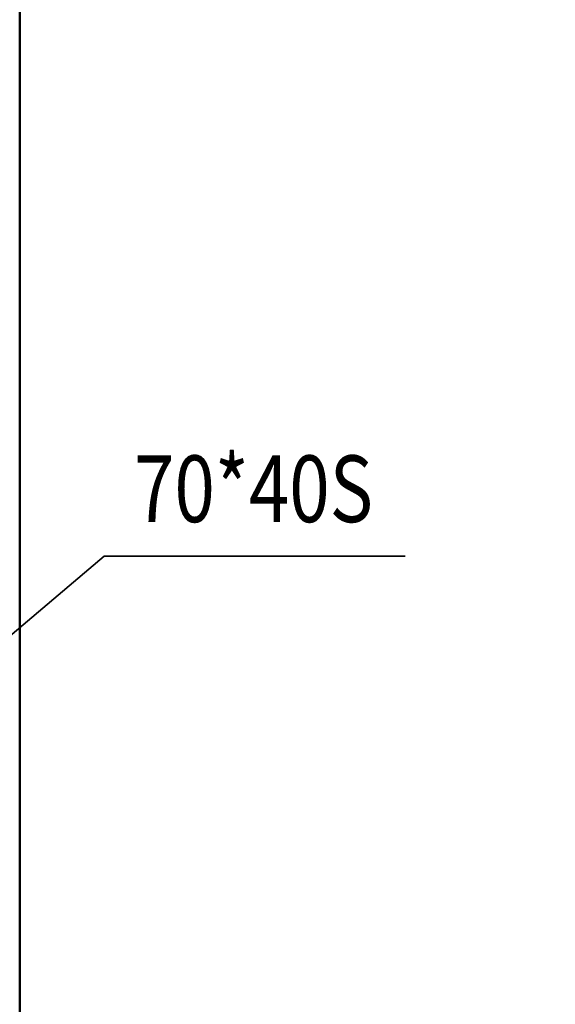
# Model space of a CAD drawing. Units: millimetres. Extents: x 0 to 29700, y 0 to 21000.
# Drawn here: x 16610 to 18015, y 14855 to 17437 of the extents above; entities that cross this region are included whole.
import ezdxf
from ezdxf.enums import TextEntityAlignment as Align

# ---------------------------------------------------------------- set-up
doc = ezdxf.new("R2010")
doc.units = ezdxf.units.MM
doc.header["$MEASUREMENT"] = 0
for name, color, linetype, lineweight in [('(1) Shape lines', 7, 'Continuous', 35), ('(4) Texts', 7, 'Continuous', 35), ('(6) Dimensions', 7, 'Continuous', 35)]:
    doc.layers.add(name, color=color, linetype=linetype, lineweight=lineweight)
doc.styles.add('Arial', font='ARIAL.TTF')
doc.dimstyles.new('Vertex Style', dxfattribs={"dimscale": 50, "dimtxt": 0.18, "dimasz": 3.6, "dimexe": 1.8, "dimexo": 0.0625, "dimgap": 1.7, "dimtad": 1, "dimdec": 1, "dimdsep": 46, "dimtxsty": 'Arial', "dimblk1": 'CLOSED', "dimblk2": 'CLOSED', "dimsah": 1, "dimcen": 0.09, "dimdle": 1.8, "dimclrd": 9, "dimclre": 9, "dimadec": 1, "dimazin": 2, "dimtfac": 0.65, "dimtdec": 4, "dimtmove": 0, "dimatfit": 3, "dimfxl": 0, "dimtolj": 1, "dimtzin": 0, "dimlwd": 25, "dimlwe": 25, "dimarcsym": 0})

# ---------------------------------------------------------------- blocks, each defined once
blk = doc.blocks.new('_Closed')
at = {"color": 0, "linetype": 'ByBlock', "lineweight": -2}
for p, q in [((-1, 0.166667), (0, 0)), ((-1, 0.166667), (-1, -0.166667)), ((0, 0), (-1, -0.166667)), ((0, 0), (-1, 0))]:
    blk.add_line(p, q, dxfattribs=at)
blk = doc.blocks.new('*D84')
at = {"layer": '(6) Dimensions', "color": 9, "lineweight": 25}
for p, q in [((16357.9, 15779.9), (16357.9, 19505.9)), ((16609.9, 18565.9), (16609.9, 19505.9)), ((16177.9, 19415.9), (15997.9, 19415.9)), ((16609.9, 19415.9), (16357.9, 19415.9)), ((16609.9, 19415.9), (18015, 19415.9)), ((16789.9, 19415.9), (16969.9, 19415.9))]:
    blk.add_line(p, q, dxfattribs=at)
at = {"layer": 'Defpoints', "color": 0}
for p in [(16357.9, 19415.9), (16609.9, 18415.9), (16357.9, 15629.9)]:
    blk.add_point(p, dxfattribs=at)
at = {"layer": '(6) Dimensions', "color": 9, "lineweight": 25, "xscale": 180, "yscale": 180, "zscale": 180}
blk.add_blockref('_Closed', (16357.9, 19415.9), dxfattribs=at)
at = {"layer": '(6) Dimensions', "color": 9, "lineweight": 25, "xscale": 180, "yscale": 180, "zscale": 180, "rotation": 180}
blk.add_blockref('_Closed', (16609.9, 19415.9), dxfattribs=at)
at = {"layer": '(6) Dimensions', "color": 0, "lineweight": 35, "insert": (17492.5, 19581.8), "char_height": 175, "attachment_point": 5, "style": 'Arial'}
blk.add_mtext('\\A1;MIN 252', dxfattribs=at)
blk = doc.blocks.new('MACRO_12_3af12d6c-7aef-4df2-ad44-ce5ae486e17a')
at = {"layer": '(1) Shape lines', "color": 7, "linetype": 'Continuous', "lineweight": 50, "ltscale": 150}
blk.add_line((0, 3150), (0, 8486.1), dxfattribs=at)

msp = doc.modelspace()

# ---------------------------------------------------------------- linework, layer by layer
at = {"layer": '(4) Texts', "color": 9, "lineweight": 35}
for q in [(16357.9, 15629.9), (17620.84, 16029.9)]:
    msp.add_line((16831.15, 16029.9), q, dxfattribs=at)

# ---------------------------------------------------------------- block references
at = {"color": 7, "linetype": 'ByBlock', "rotation": 360}
msp.add_blockref('MACRO_12_3af12d6c-7aef-4df2-ad44-ce5ae486e17a', (16610, 9929.9), dxfattribs=at)

# ---------------------------------------------------------------- texts
at = {"layer": '(4) Texts', "color": 9, "lineweight": 35, "style": 'Arial', "width": 0.8}
msp.add_text('70*40S', height=175, dxfattribs=at).set_placement((16909.9, 16064.9), align=Align.BOTTOM_LEFT)

# ---------------------------------------------------------------- dimensions: what is measured, and where the dimension line sits
at = {"layer": '(6) Dimensions', "color": 7, "lineweight": 35}
dim = msp.add_linear_dim(base=(16357.9, 19415.9), p1=(16609.9, 18415.9), p2=(16357.9, 15629.9), dimstyle='Vertex Style', override={"dimtxt": 3.5, "dimexo": 3, "dimgap": 1.53125, "dimdec": 0, "dimpost": 'MIN <>', "dimtxsty": 'Arial', "dimcen": 0}, dxfattribs=at)
dim.commit()
dim.dimension.update_dxf_attribs({"geometry": '*D84', "text_midpoint": (17492.45, 19415.9), "dimtype": 160})

doc.saveas('drawing.dxf')
